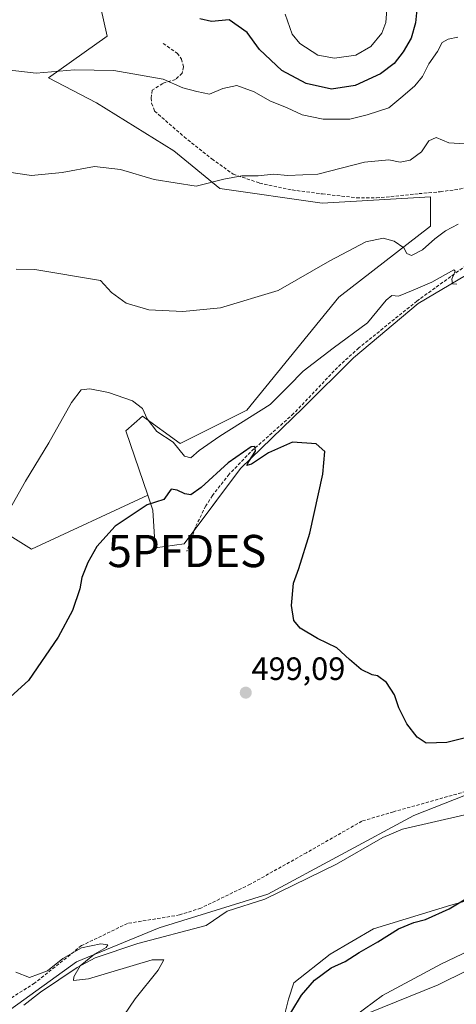
# Model space of a CAD drawing. Units: metres. Extents: x 618150 to 621618, y 4701674 to 4704046.
# Drawn here: x 620600 to 620736, y 4702381 to 4702686 of the extents above; entities that cross this region are included whole.
import ezdxf
from ezdxf.enums import TextEntityAlignment as Align

# ---------------------------------------------------------------- set-up
doc = ezdxf.new("R2010")
doc.units = ezdxf.units.M
doc.header["$MEASUREMENT"] = 0
doc.linetypes.add('TRAZOSX2', pattern=[1.5, 1, -0.5])
doc.layers.get('0').update_dxf_attribs({"lineweight": 5})
for name, color, linetype, lineweight in [('Carátula', 7, 'Continuous', 5), ('Corriente artificial lineal', 5, 'TRAZOSX2', 13), ('Corriente natural lineal', 142, 'Continuous', 13), ('Cultivos herbáceos CxS', 92, 'Continuous', 0), ('Cultivos leñosos', 92, 'Continuous', 0), ('Cultivos leñosos CxS', 92, 'Continuous', 0), ('Curva de nivel maestra', 36, 'Continuous', 30), ('Curva de nivel normal', 36, 'Continuous', 0), ('Matorral', 135, 'Continuous', 0), ('Matorral CxS', 135, 'Continuous', 0), ('Punto de cota en terreno', 7, 'Continuous', 0), ('Punto fluvial desagüe desconocido', 7, 'Continuous', 0), ('Rótulo de punto de cota en terreno', 19, 'Continuous', 0), ('Senda', 19, 'TRAZOSX2', 0)]:
    doc.layers.add(name, color=color, linetype=linetype, lineweight=lineweight)
doc.styles.add('Arial', font='txt', dxfattribs={"height": 0.2})

# ---------------------------------------------------------------- blocks, each defined once
blk = doc.blocks.new('*U150')
at = {"layer": 'Cultivos herbáceos CxS', "color": 92, "linetype": 'Continuous', "lineweight": 0}
blk.add_polyline3d([(620623.57, 4702698.86, 523.82), (620627.46, 4702681.36, 522.01), (620609.31, 4702668.39, 519.22), (620624.22, 4702660.61, 517.81), (620648.2, 4702645.69, 516.37), (620662.46, 4702634.02, 514.68), (620694.22, 4702629.48, 512.52), (620727.93, 4702631.42, 511.3), (620727.93, 4702622.35, 510.41), (620699.41, 4702600.3, 508.34), (620670.89, 4702565.28, 505.78), (620650.14, 4702554.91, 505.22), (620638.48, 4702563.34, 504.52), (620633.29, 4702558.8, 502.55), (620640.12, 4702538.82, 500.16), (620604.03, 4702522.09, 503.08), (620585.41, 4702533.73, 505.73)], dxfattribs=at)
blk = doc.blocks.new('*U156')
at = {"layer": 'Matorral CxS', "color": 135, "linetype": 'Continuous', "lineweight": 0}
blk.add_polyline3d([(620763.58, 4702621.7, 508.58), (620724.04, 4702598.35, 503.54), (620703.94, 4702581.49, 501.92), (620688.39, 4702565.93, 500.46), (620668.94, 4702547.13, 499.46), (620651.44, 4702523.78, 496.74), (620642.36, 4702522.48, 498.57), (620641.72, 4702534.16, 499.63), (620640.12, 4702538.82, 500.16), (620633.29, 4702558.8, 502.55), (620638.48, 4702563.34, 504.52), (620650.14, 4702554.91, 505.22), (620670.89, 4702565.28, 505.78), (620699.41, 4702600.3, 508.34), (620727.93, 4702622.35, 510.41), (620727.93, 4702631.42, 511.3), (620694.22, 4702629.48, 512.52), (620662.46, 4702634.02, 514.68), (620648.2, 4702645.69, 516.37), (620624.22, 4702660.61, 517.81), (620609.31, 4702668.39, 519.22), (620627.46, 4702681.36, 522.01), (620623.57, 4702698.86, 523.82)], dxfattribs=at)
blk = doc.blocks.new('5PFDES')
blk.add_text('5PFDES', height=10).set_placement((0, 0), align=Align.MIDDLE_CENTER)
blk = doc.blocks.new('*U169')
at = {"layer": 'Curva de nivel normal', "color": 36, "linetype": 'Continuous', "lineweight": 0}
blk.add_polyline3d([(620682.75, 4702688.11, 530), (620684.97, 4702681.93, 530), (620687.32, 4702679.03, 530), (620692.88, 4702675.44, 530), (620698.07, 4702674.5, 530), (620704.73, 4702675.4, 530), (620709.38, 4702678.12, 530), (620712.78, 4702682.27, 530), (620714.02, 4702685.59, 530), (620714.43, 4702691.01, 530)], dxfattribs=at)
blk = doc.blocks.new('*U171')
at = {"layer": 'Curva de nivel normal', "color": 36, "linetype": 'Continuous', "lineweight": 0}
for points in [[(620597.08, 4702534.16, 505), (620602.14, 4702543.26, 505), (620609.42, 4702555.12, 505), (620616.4, 4702567.59, 505), (620619.4, 4702571.51, 505), (620622.07, 4702571.87, 505), (620627.92, 4702570.77, 505), (620635.37, 4702568.14, 505), (620638.45, 4702565.79, 505), (620639.96, 4702562.57, 505), (620642.94, 4702558.62, 505), (620647.99, 4702555.36, 505), (620651.46, 4702550.95, 505), (620653.49, 4702550.43, 505), (620656.09, 4702552.72, 505), (620662.49, 4702557.14, 505), (620678.09, 4702566.99, 505), (620683.79, 4702572.72, 505), (620688.31, 4702577.38, 505), (620697.7, 4702584.45, 505), (620708.33, 4702592.39, 505), (620714.15, 4702599.4, 505), (620715.85, 4702600.83, 505), (620717.98, 4702600.64, 505), (620722.51, 4702602.52, 505), (620728.26, 4702604.99, 505), (620735.14, 4702608.84, 505), (620735.56, 4702608.43, 505), (620734.49, 4702605.89, 505), (620734.68, 4702604.41, 505), (620736.06, 4702604.4, 505)], [(620748.45, 4702401.57, 505), (620731.32, 4702393.37, 505), (620713.03, 4702383.59, 505), (620704.62, 4702377.35, 505)]]:
    blk.add_polyline3d(points, dxfattribs=at)
blk = doc.blocks.new('*U174')
at = {"layer": 'Curva de nivel normal', "color": 36, "linetype": 'Continuous', "lineweight": 0}
blk.add_polyline3d([(620736.38, 4702680.99, 520), (620733.33, 4702680.43, 520), (620731.55, 4702679.4, 520), (620730.02, 4702676.6, 520), (620727.42, 4702672.73, 520), (620725.36, 4702668.8, 520), (620723.01, 4702665.92, 520), (620719.25, 4702662.66, 520), (620714.94, 4702659.11, 520), (620708.21, 4702656.86, 520), (620702.82, 4702655.53, 520), (620694.57, 4702655.59, 520), (620688.01, 4702656.95, 520), (620683.42, 4702659.11, 520), (620677.98, 4702661.25, 520), (620673.11, 4702664.02, 520), (620667.73, 4702665.97, 520), (620663.38, 4702665.11, 520), (620659.3, 4702663.36, 520), (620655.38, 4702664.1, 520), (620651.02, 4702665.32, 520), (620644.89, 4702667.96, 520), (620629.57, 4702670.64, 520), (620617.34, 4702670.88, 520), (620605.4, 4702669.87, 520), (620591.8, 4702671.37, 520)], dxfattribs=at)
blk = doc.blocks.new('*U179')
at = {"layer": 'Curva de nivel normal', "color": 36, "linetype": 'Continuous', "lineweight": 0}
blk.add_polyline3d([(620596.95, 4702639.09, 515), (620604.05, 4702638.12, 515), (620613.48, 4702639.04, 515), (620623.52, 4702640.9, 515), (620631.6, 4702639.96, 515), (620642.14, 4702636.8, 515), (620655.08, 4702634.77, 515), (620663.67, 4702636.94, 515), (620669.34, 4702637.98, 515), (620674.37, 4702638, 515), (620679.11, 4702638.54, 515), (620683.59, 4702638.1, 515), (620692.95, 4702638.51, 515), (620707.4, 4702642.18, 515), (620714.92, 4702642.97, 515), (620718.47, 4702642.21, 515), (620721.58, 4702642.86, 515), (620725.07, 4702645.43, 515), (620727.38, 4702648.82, 515), (620729.65, 4702649.92, 515), (620733.61, 4702648.2, 515), (620738.67, 4702647.92, 515)], dxfattribs=at)
blk = doc.blocks.new('*U195')
at = {"layer": 'Curva de nivel normal', "color": 36, "linetype": 'Continuous', "lineweight": 0}
blk.add_polyline3d([(620599.21, 4702609.03, 510), (620605.03, 4702608.88, 510), (620625.4, 4702605.52, 510), (620628.81, 4702601.81, 510), (620633.4, 4702598.5, 510), (620640.4, 4702596.37, 510), (620650.96, 4702595.83, 510), (620662.66, 4702596.96, 510), (620680.63, 4702602.4, 510), (620696.68, 4702611.64, 510), (620707.83, 4702617.5, 510), (620713.21, 4702618.62, 510), (620716.64, 4702617.69, 510), (620719.58, 4702615.62, 510), (620720.56, 4702613.92, 510), (620721.99, 4702613.24, 510), (620725.4, 4702614.97, 510), (620729.2, 4702618.4, 510), (620732.59, 4702620.86, 510), (620736.51, 4702623.02, 510)], dxfattribs=at)
blk = doc.blocks.new('*U203')
at = {"layer": 'Curva de nivel maestra', "color": 36, "linetype": 'Continuous', "lineweight": 30}
blk.add_polyline3d([(620723.91, 4702692.78, 525), (620723.27, 4702685.45, 525), (620721.92, 4702680.7, 525), (620719.42, 4702676.47, 525), (620716.65, 4702672.89, 525), (620712.41, 4702669.64, 525), (620704.51, 4702666.03, 525), (620697.18, 4702664.91, 525), (620689.3, 4702666.6, 525), (620681.68, 4702670.7, 525), (620674.82, 4702677.2, 525), (620671, 4702682.51, 525), (620665.4, 4702686.42, 525), (620659.92, 4702685.88, 525), (620656.24, 4702686.74, 525)], dxfattribs=at)
blk = doc.blocks.new('*U205')
at = {"layer": 'Curva de nivel maestra', "color": 36, "linetype": 'Continuous', "lineweight": 30}
for points in [[(620681.84, 4702373.77, 500), (620687.87, 4702383.67, 500), (620691.87, 4702388.39, 500), (620697.07, 4702392.2, 500), (620701.4, 4702394.12, 500), (620705.73, 4702396.89, 500), (620711.55, 4702400.23, 500), (620717.96, 4702404.26, 500), (620722.73, 4702406.26, 500), (620726.36, 4702407.17, 500), (620733.73, 4702410.49, 500), (620742.43, 4702415.76, 500)], [(620751.86, 4702466.88, 500), (620732.91, 4702462.06, 500), (620726.52, 4702461.88, 500), (620723.73, 4702463.77, 500), (620720.5, 4702467.86, 500), (620718.1, 4702472.85, 500), (620716.71, 4702476.94, 500), (620714.27, 4702480.69, 500), (620711.4, 4702482.77, 500), (620709.76, 4702483.12, 500), (620706.39, 4702484.76, 500), (620702.72, 4702487.91, 500), (620698.8, 4702491.46, 500), (620692.8, 4702494.33, 500), (620687.44, 4702497.58, 500), (620685.46, 4702499.92, 500), (620684.78, 4702504.6, 500), (620685.35, 4702511.51, 500), (620687.03, 4702516.08, 500), (620690.47, 4702527.08, 500), (620694.44, 4702545.34, 500), (620695.07, 4702552.44, 500), (620692.42, 4702554.79, 500), (620685.07, 4702555.32, 500), (620677.64, 4702552.04, 500), (620672.27, 4702548.49, 500), (620670.81, 4702548.09, 500), (620671.44, 4702549.31, 500), (620673.59, 4702552.5, 500), (620673.33, 4702553.97, 500), (620672.22, 4702553.85, 500), (620665.07, 4702548.95, 500), (620656.73, 4702541.21, 500), (620653.46, 4702538.96, 500), (620651.59, 4702539.28, 500), (620649.2, 4702540.42, 500), (620647.33, 4702540.72, 500), (620645.07, 4702537.54, 500), (620639.94, 4702535.9, 500), (620629.97, 4702529.23, 500), (620624.28, 4702522.98, 500), (620621.46, 4702517.95, 500), (620619.64, 4702513.32, 500), (620619, 4702509.77, 500), (620616.69, 4702503.1, 500), (620612.27, 4702494.77, 500), (620603.08, 4702481.31, 500), (620597.5, 4702476.28, 500)]]:
    blk.add_polyline3d(points, dxfattribs=at)
blk = doc.blocks.new('5PATER')
at = {"layer": 'Carátula', "linetype": 'Continuous', "lineweight": 5}
h = blk.add_hatch(color=250, dxfattribs=at)
edge = h.paths.add_edge_path()
edge.add_ellipse((0, 0.01), major_axis=(-1.33, -1.34), ratio=0.999422, start_angle=0, end_angle=360)

msp = doc.modelspace()

# ---------------------------------------------------------------- linework, layer by layer
at = {"layer": 'Corriente artificial lineal', "color": 5, "linetype": 'TRAZOSX2', "lineweight": 13}
msp.add_polyline3d([(620780.95, 4702651.13, 512.31), (620774.3, 4702647.35, 511.29), (620766.78, 4702641.72, 510.1), (620760.84, 4702635.2, 509.43), (620757.7, 4702630.06, 508.61), (620754.85, 4702624.51, 507.83), (620750, 4702618.76, 506.62), (620743.88, 4702613.71, 505.8), (620723.68, 4702599.12, 503.7), (620705.61, 4702584.55, 502.44), (620699.02, 4702578.54, 501.79), (620685.4, 4702564.18, 500.28), (620671.99, 4702552.22, 499.54), (620665.37, 4702545.37, 499.3), (620660.18, 4702538.73, 498.38), (620658.08, 4702535.51, 498.51), (620654.89, 4702528.91, 498.21), (620652.25, 4702521.53, 497.18)], dxfattribs=at)
at = {"layer": 'Corriente natural lineal', "color": 142, "linetype": 'Continuous', "lineweight": 13}
msp.add_polyline3d([(620738.58, 4702439.68, 497.55), (620719.15, 4702435.2, 497.27), (620713.12, 4702432.64, 497.34), (620698.67, 4702424.39, 496.85), (620676.46, 4702413.47, 496.18), (620664.78, 4702409.71, 496.34), (620658.24, 4702405.35, 495.65), (620637, 4702399.72, 495.72), (620623.79, 4702395.31, 495.35), (620618.18, 4702392.24, 494.67), (620606.78, 4702384.61, 494.25), (620601.62, 4702380.56, 494.2)], dxfattribs=at)
at = {"layer": 'Cultivos herbáceos CxS', "color": 92, "linetype": 'Continuous', "lineweight": 0}
for points in [[(620792.1, 4702808.45, 532.81), (620788.86, 4702794.84, 533.09), (620769.41, 4702772.79, 533.72), (620722.1, 4702741.66, 532.61), (620714.96, 4702721.56, 531.46), (620674.78, 4702707.29, 530.01), (620664.41, 4702690.43, 526.18), (620650.15, 4702691.08, 524.89), (620629.4, 4702701.46, 524.16), (620623.57, 4702698.86, 523.82), (620627.46, 4702681.36, 522.01), (620609.31, 4702668.39, 519.22), (620624.22, 4702660.61, 517.81), (620648.2, 4702645.69, 516.37), (620662.46, 4702634.02, 514.68), (620694.22, 4702629.48, 512.52), (620727.93, 4702631.42, 511.3), (620727.93, 4702622.35, 510.41), (620699.41, 4702600.3, 508.34), (620670.88, 4702565.28, 505.78), (620650.14, 4702554.91, 505.22), (620638.48, 4702563.34, 504.52), (620633.29, 4702558.8, 502.55), (620640.12, 4702538.82, 500.16)], [(620640.12, 4702538.82, 500.16), (620604.03, 4702522.09, 503.08), (620585.41, 4702533.73, 505.73), (620570.15, 4702552.17, 507.54)], [(620588.9, 4702373.11, 493.74), (620618, 4702394.06, 494.71), (620643.6, 4702404.54, 495.71), (620677.36, 4702415.01, 496.2), (620722.75, 4702439.45, 497.24), (620761.16, 4702454.59, 498.53), (620763.66, 4702455.95, 498.45), (620773.99, 4702461.58, 498.86), (620799.57, 4702475.54, 499.42), (620849.61, 4702491.83, 500.97), (620858.93, 4702506.96, 502.51), (620878.71, 4702517.44, 504.58), (620896.43, 4702518.91, 506.9), (620906.08, 4702519.72, 506.5), (620906.64, 4702519.76, 506.44), (620906.8, 4702519.86, 506.45), (620916.39, 4702525.96, 507.07), (620919.45, 4702527.91, 506.71), (620918.48, 4702534.67, 507.4), (620918.28, 4702536.06, 507.51), (620906.67, 4702542.65, 508.62)], [(620972.23, 4702503.54, 508.09), (620949.22, 4702492.79, 507.42), (620913.46, 4702484.85, 505.56), (620900.39, 4702478.25, 505.8), (620890.99, 4702473.19, 505.61), (620887.07, 4702462.54, 506.67), (620860.19, 4702448.54, 505.69), (620855.15, 4702441.26, 506.46), (620843.4, 4702445.18, 504.25), (620829.96, 4702439.02, 504), (620821, 4702433.42, 503.96), (620795.8, 4702423.89, 502.63), (620763.33, 4702419.66, 501.29), (620734.25, 4702411.59, 499.95), (620710.23, 4702404.23, 498.54), (620696.69, 4702396.45, 498.71), (620685.5, 4702387.48, 498.58), (620683.82, 4702382.44, 499.18), (620681.5, 4702373.31, 499.85)], [(620681.5, 4702373.31, 499.85), (620683.82, 4702382.44, 499.18), (620685.49, 4702387.48, 498.58), (620696.69, 4702396.45, 498.71), (620710.23, 4702404.23, 498.54), (620734.25, 4702411.59, 499.95), (620763.33, 4702419.66, 501.29), (620795.8, 4702423.89, 502.63), (620821, 4702433.42, 503.96), (620829.96, 4702439.02, 504), (620843.39, 4702445.18, 504.25), (620855.15, 4702441.26, 506.46), (620860.19, 4702448.54, 505.69), (620887.07, 4702462.55, 506.67), (620890.99, 4702473.19, 505.61), (620900.39, 4702478.25, 505.8)], [(620588.9, 4702373.11, 493.74), (620618, 4702394.06, 494.71), (620643.6, 4702404.54, 495.71), (620677.36, 4702415.01, 496.2), (620722.75, 4702439.45, 497.24), (620761.16, 4702454.58, 498.53)], [(620691.65, 4702371.24, 502.26), (620730.29, 4702386.92, 507.4), (620748.46, 4702395.94, 507.06), (620767.25, 4702398.69, 509.4), (620777.88, 4702389.16, 514.18), (620804.2, 4702393.64, 516.12), (620820.44, 4702398.69, 515.15), (620812.6, 4702381.32, 518.26), (620793.85, 4702376.32, 518.31)], [(620793.85, 4702376.32, 518.31), (620812.6, 4702381.32, 518.26), (620820.44, 4702398.69, 515.15), (620804.2, 4702393.64, 516.12), (620777.88, 4702389.16, 514.18), (620767.25, 4702398.69, 509.4), (620748.46, 4702395.94, 507.06), (620730.29, 4702386.92, 507.4), (620691.65, 4702371.24, 502.26)]]:
    msp.add_polyline3d(points, dxfattribs=at)
at = {"layer": 'Cultivos leñosos', "color": 92, "linetype": 'Continuous', "lineweight": 0}
for points in [[(620906.67, 4702542.65, 508.62), (620870.27, 4702553.29, 509.07), (620861.45, 4702562.79, 509.69), (620852.92, 4702568.42, 510.02), (620834.58, 4702575.71, 510.58), (620832.45, 4702574.69, 510.51), (620820.44, 4702568.98, 509.89), (620813.16, 4702571.78, 509.62), (620804.2, 4702584.66, 509.3), (620799.32, 4702597.38, 509.93), (620794.6, 4702615.09, 511.12), (620781.73, 4702636.61, 511.91), (620770.71, 4702636.61, 511.32), (620763.58, 4702621.7, 508.58), (620724.04, 4702598.35, 503.54), (620703.94, 4702581.49, 501.92), (620688.39, 4702565.93, 500.46), (620668.94, 4702547.13, 499.46), (620654.53, 4702527.9, 498.05), (620651.44, 4702523.78, 496.74), (620642.36, 4702522.48, 498.57), (620641.72, 4702534.16, 499.63), (620640.12, 4702538.82, 500.16)], [(620640.12, 4702538.82, 500.16), (620604.03, 4702522.09, 503.08), (620585.41, 4702533.73, 505.73), (620570.15, 4702552.17, 507.54)], [(620588.9, 4702373.11, 493.74), (620618, 4702394.06, 494.71), (620643.6, 4702404.54, 495.71), (620677.36, 4702415.01, 496.2), (620722.75, 4702439.45, 497.24), (620761.16, 4702454.59, 498.53), (620763.66, 4702455.95, 498.45), (620773.99, 4702461.58, 498.86), (620799.57, 4702475.54, 499.42), (620849.61, 4702491.83, 500.97), (620858.93, 4702506.96, 502.51), (620878.71, 4702517.44, 504.58), (620896.43, 4702518.91, 506.9), (620906.08, 4702519.72, 506.5), (620906.64, 4702519.76, 506.44), (620906.8, 4702519.86, 506.45), (620916.39, 4702525.96, 507.07), (620919.45, 4702527.91, 506.71), (620918.48, 4702534.67, 507.4), (620918.28, 4702536.06, 507.51), (620906.67, 4702542.65, 508.62)]]:
    msp.add_polyline3d(points, dxfattribs=at)
at = {"layer": 'Cultivos leñosos CxS', "color": 92, "linetype": 'Continuous', "lineweight": 0}
for points in [[(620585.41, 4702533.73, 505.73), (620604.03, 4702522.09, 503.08), (620640.12, 4702538.82, 500.16), (620641.72, 4702534.16, 499.63), (620642.36, 4702522.48, 498.57), (620651.44, 4702523.78, 496.74), (620668.94, 4702547.13, 499.46), (620688.39, 4702565.93, 500.46), (620703.94, 4702581.49, 501.92), (620724.04, 4702598.35, 503.54), (620763.58, 4702621.7, 508.58)], [(620761.16, 4702454.58, 498.53), (620722.75, 4702439.45, 497.24), (620677.36, 4702415.01, 496.2), (620643.6, 4702404.54, 495.71), (620618, 4702394.06, 494.71), (620588.9, 4702373.11, 493.74)]]:
    msp.add_polyline3d(points, dxfattribs=at)
at = {"layer": 'Curva de nivel normal', "color": 36, "linetype": 'Continuous', "lineweight": 0}
msp.add_polyline3d([(620628.9, 4702371.94, 495), (620636.16, 4702382.56, 495), (620643.35, 4702391.47, 495), (620645.08, 4702394.64, 495), (620641.42, 4702394.65, 495), (620621.69, 4702388.77, 495), (620617, 4702388.28, 495), (620617.18, 4702389.34, 495), (620619.15, 4702392.77, 495), (620623.6, 4702396.44, 495), (620627.15, 4702398.53, 495), (620627.69, 4702399.34, 495), (620625.56, 4702399.6, 495), (620619.54, 4702398.35, 495), (620613.72, 4702395.05, 495), (620608.97, 4702391.22, 495), (620603.39, 4702389.13, 495), (620599.12, 4702390.82, 495)], dxfattribs=at)
at = {"layer": 'Matorral', "color": 135, "linetype": 'Continuous', "lineweight": 0}
for points in [[(620792.1, 4702808.45, 532.81), (620788.86, 4702794.84, 533.09), (620769.41, 4702772.79, 533.72), (620722.1, 4702741.66, 532.61), (620714.96, 4702721.56, 531.46), (620674.78, 4702707.29, 530.01), (620664.41, 4702690.43, 526.18), (620650.15, 4702691.08, 524.89), (620629.4, 4702701.46, 524.16), (620623.57, 4702698.86, 523.82), (620627.46, 4702681.36, 522.01), (620609.31, 4702668.39, 519.22), (620624.22, 4702660.61, 517.81), (620648.2, 4702645.69, 516.37), (620662.46, 4702634.02, 514.68), (620694.22, 4702629.48, 512.52), (620727.93, 4702631.42, 511.3), (620727.93, 4702622.35, 510.41), (620699.41, 4702600.3, 508.34), (620670.88, 4702565.28, 505.78), (620650.14, 4702554.91, 505.22), (620638.48, 4702563.34, 504.52), (620633.29, 4702558.8, 502.55), (620640.12, 4702538.82, 500.16)], [(620906.67, 4702542.65, 508.62), (620870.27, 4702553.29, 509.07), (620861.45, 4702562.79, 509.69), (620852.92, 4702568.42, 510.02), (620834.58, 4702575.71, 510.58), (620832.45, 4702574.69, 510.51), (620820.44, 4702568.98, 509.89), (620813.16, 4702571.78, 509.62), (620804.2, 4702584.66, 509.3), (620799.32, 4702597.38, 509.93), (620794.6, 4702615.09, 511.12), (620781.73, 4702636.61, 511.91), (620770.71, 4702636.61, 511.32), (620763.58, 4702621.7, 508.58), (620724.04, 4702598.35, 503.54), (620703.94, 4702581.49, 501.92), (620688.39, 4702565.93, 500.46), (620668.94, 4702547.13, 499.46), (620654.53, 4702527.9, 498.05), (620651.44, 4702523.78, 496.74), (620642.36, 4702522.48, 498.57), (620641.72, 4702534.16, 499.63), (620640.12, 4702538.82, 500.16)], [(620681.5, 4702373.31, 499.85), (620683.82, 4702382.44, 499.18), (620685.49, 4702387.48, 498.58), (620696.69, 4702396.45, 498.71), (620710.23, 4702404.23, 498.54), (620734.25, 4702411.59, 499.95), (620763.33, 4702419.66, 501.29), (620795.8, 4702423.89, 502.63), (620821, 4702433.42, 503.96), (620829.96, 4702439.02, 504), (620843.39, 4702445.18, 504.25), (620855.15, 4702441.26, 506.46), (620860.19, 4702448.54, 505.69), (620887.07, 4702462.55, 506.67), (620890.99, 4702473.19, 505.61), (620900.39, 4702478.25, 505.8)], [(620793.85, 4702376.32, 518.31), (620812.6, 4702381.32, 518.26), (620820.44, 4702398.69, 515.15), (620804.2, 4702393.64, 516.12), (620777.88, 4702389.16, 514.18), (620767.25, 4702398.69, 509.4), (620748.46, 4702395.94, 507.06), (620730.29, 4702386.92, 507.4), (620691.65, 4702371.24, 502.26)]]:
    msp.add_polyline3d(points, dxfattribs=at)
at = {"layer": 'Matorral CxS', "color": 135, "linetype": 'Continuous', "lineweight": 0}
for points in [[(620681.5, 4702373.31, 499.85), (620683.82, 4702382.44, 499.18), (620685.5, 4702387.48, 498.58), (620696.69, 4702396.45, 498.71), (620710.23, 4702404.23, 498.54), (620734.25, 4702411.59, 499.95), (620763.33, 4702419.66, 501.29), (620795.8, 4702423.89, 502.63), (620821, 4702433.42, 503.96), (620829.96, 4702439.02, 504), (620843.4, 4702445.18, 504.25), (620855.15, 4702441.26, 506.46), (620860.19, 4702448.54, 505.69), (620887.07, 4702462.54, 506.67), (620890.99, 4702473.19, 505.61), (620900.39, 4702478.25, 505.8), (620903.22, 4702468.01, 508), (620914.17, 4702459.32, 511.62), (620928.85, 4702455.14, 514.46), (620940.36, 4702450.9, 517.15), (620946.98, 4702450.78, 518.23), (620957.53, 4702449.31, 519.96)], [(620793.85, 4702376.32, 518.31), (620812.6, 4702381.32, 518.26), (620820.44, 4702398.69, 515.15), (620804.2, 4702393.64, 516.12), (620777.88, 4702389.16, 514.18), (620767.25, 4702398.69, 509.4), (620748.46, 4702395.94, 507.06), (620730.29, 4702386.92, 507.4), (620691.65, 4702371.24, 502.26)]]:
    msp.add_polyline3d(points, dxfattribs=at)
at = {"layer": 'Senda', "color": 19, "linetype": 'TRAZOSX2', "lineweight": 0}
for points in [[(620644.92, 4702679.06, 522.8), (620649.3, 4702675.98, 522.1), (620650.58, 4702674.21, 521.66), (620651.21, 4702671.79, 521.05), (620650.75, 4702669.8, 520.58), (620648.73, 4702667.87, 520.04), (620644.74, 4702666.67, 519.62), (620641.51, 4702664.55, 518.85), (620641.17, 4702662.12, 518.43), (620641.29, 4702660.51, 518.18), (620642.24, 4702658.08, 517.87), (620651.36, 4702650.1, 517.02), (620660.02, 4702643.24, 516.02), (620666.62, 4702638.5, 514.96), (620674.8, 4702635.74, 514.57), (620684.95, 4702633.59, 513.82), (620694.33, 4702632.36, 512.84), (620704.92, 4702631.17, 511.98), (620711.13, 4702631.1, 511.83), (620724.33, 4702632.45, 511.68), (620730.93, 4702633.04, 511.23), (620736.82, 4702633.83, 511.09), (620740.1, 4702634.6, 511.46)], [(620747.59, 4702449.34, 498.51), (620716.37, 4702440.6, 497.6), (620706.58, 4702437.69, 497.17), (620689.38, 4702427.9, 496.59), (620671.92, 4702418.11, 496.16), (620656.57, 4702410.71, 495.8), (620649.96, 4702408.59, 495.95), (620633.82, 4702405.94, 495.66), (620619.53, 4702399.06, 494.94), (620604.98, 4702387.42, 494.51), (620585.66, 4702375.25, 493.79)]]:
    msp.add_polyline3d(points, dxfattribs=at)

# ---------------------------------------------------------------- block references
at = {"layer": 'Cultivos herbáceos CxS', "color": 92, "linetype": 'Continuous', "lineweight": 0}
msp.add_blockref('*U150', (0, 0), dxfattribs=at)
at = {"layer": 'Curva de nivel maestra', "color": 36, "linetype": 'Continuous', "lineweight": 30}
for name in ['*U203', '*U205']:
    msp.add_blockref(name, (0, 0), dxfattribs=at)
at = {"layer": 'Curva de nivel normal', "color": 36, "linetype": 'Continuous', "lineweight": 0}
for name in ['*U169', '*U174', '*U179', '*U195', '*U171']:
    msp.add_blockref(name, (0, 0), dxfattribs=at)
at = {"layer": 'Matorral CxS', "color": 135, "linetype": 'Continuous', "lineweight": 0}
msp.add_blockref('*U156', (0, 0), dxfattribs=at)
at = {"layer": 'Punto de cota en terreno', "linetype": 'Continuous', "lineweight": 0}
msp.add_blockref('5PATER', (620670.53, 4702477.57, 499.09), dxfattribs=at)
at = {"layer": 'Punto fluvial desagüe desconocido', "linetype": 'Continuous', "lineweight": 0}
msp.add_blockref('5PFDES', (620652.25, 4702521.53, 497.37), dxfattribs=at)

# ---------------------------------------------------------------- texts
at = {"layer": 'Rótulo de punto de cota en terreno', "color": 19, "linetype": 'Continuous', "lineweight": 0, "style": 'Arial'}
msp.add_text('499,09', height=7, dxfattribs=at).set_placement((620672.29, 4702479.33), align=Align.BOTTOM_LEFT)

doc.saveas('drawing.dxf')
